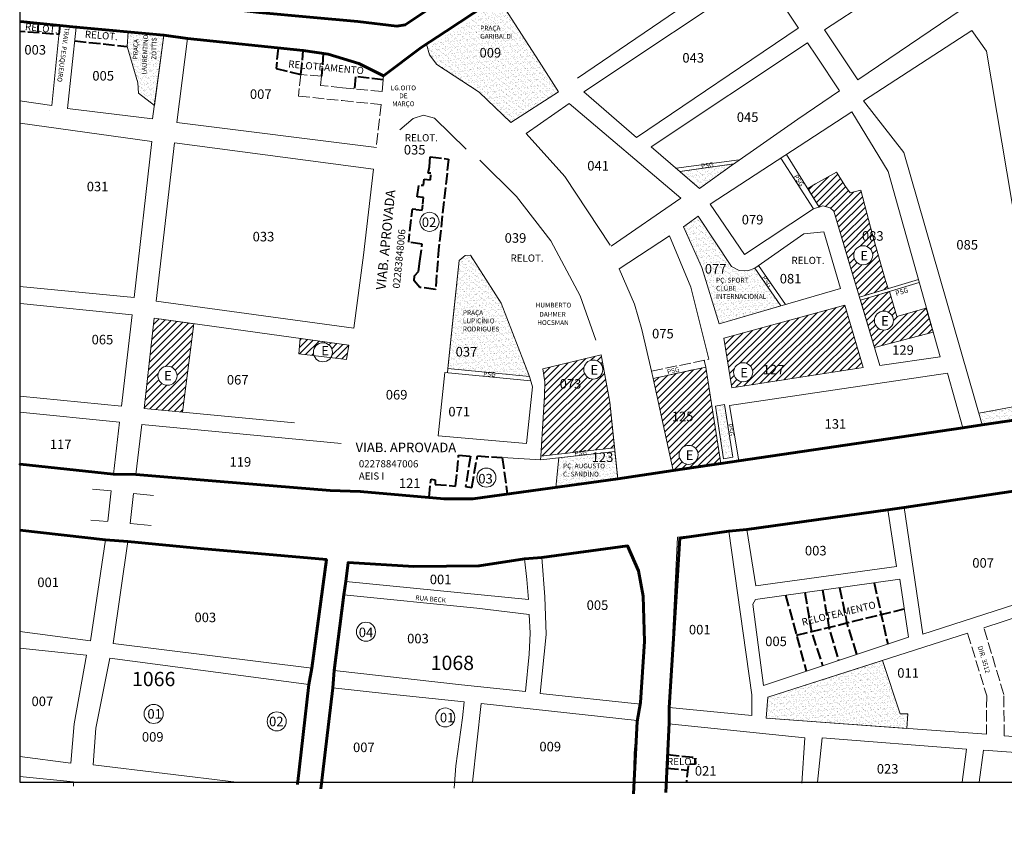
# Model space of a CAD drawing. Extents: x 178269 to 180732, y 1674220 to 1679804.
# Drawn here: x 178272 to 179305, y 1674220 to 1675070 of the extents above; entities that cross this region are included whole.
import ezdxf

# ---------------------------------------------------------------- set-up
doc = ezdxf.new("R2010")
doc.units = 0
doc.header["$MEASUREMENT"] = 0
doc.header["$XCLIPFRAME"] = 2
doc.linetypes.add('ACAD_ISO02W100', pattern=[15, 12, -3])
doc.layers.get('0').update_dxf_attribs({"linetype": 'CONTINUOUS'})
for name, color, linetype, lineweight in [('P-Area_escola', 6, 'CONTINUOUS', 9), ('P-Area_verde', 3, 'CONTINUOUS', 20), ('P-Ident_Area_Comp', 7, 'CONTINUOUS', 40), ('P-Ident_Area_Escola', 6, 'CONTINUOUS', 40), ('P-Ident_Area_Verde', 7, 'CONTINUOUS', 20), ('P-Ident_SUBUEU', 5, 'CONTINUOUS', 40), ('P-Ident_Trac_Viario', 7, 'CONTINUOUS', 20), ('P-Ident_UEU', 5, 'CONTINUOUS', 60), ('P-Lim_area_comp', 40, 'ACAD_ISO02W100', 40), ('P-Lim_Equipamento', 4, 'ACAD_ISO02W100', 40), ('P-Lim_trac_viario', 1, 'CONTINUOUS', 20), ('P-Lim_trac_viario_proj', 1, 'ACAD_ISO02W100', 20), ('P-Lim_UEU', 6, 'CONTINUOUS', 60), ('P-Num_Quarteirao', 5, 'CONTINUOUS', 30)]:
    doc.layers.add(name, color=color, linetype=linetype, lineweight=lineweight)
doc.layers.add('P-GAUSS_KRUEGER', color=3, linetype='CONTINUOUS')
doc.layers.add('P-Imagem_raster', color=250, linetype='CONTINUOUS')
doc.styles.add('SIMPLEX', font='simplex.shx')
picture_1 = doc.add_image_def('image2.tif', size_in_pixel=(9992, 13466))
pattern_1 = [(37.40487113, (-311120.3054, -5000525.927), (-0.1494853602, 4.8173142545), [0, -3.8, 0, -4.25, 0, -4.0625]), (7.40487113, (-311120.3054, -5000525.927), (4.436149767, 7.048009488), [0, -2.05, 0, -3.425, 0, -1.3125]), (327.40487113, (-311123.3804, -5000525.922), (7.7853674132, 0.0012215024), [0, -1.25, 0, -4.5, 0, -5.875]), (317.40487113, (-311123.3804, -5000525.922), (7.5189491895, 2.1817081235), [0, -0.625, 0, -2.95, 0, -3.375])]
pattern_2 = [(37.5, (0, 0), (-0.157483395, 4.8170594225), [0, -3.8, 0, -4.25, 0, -4.0625]), (7.5, (0, 0), (4.424441763, 7.055365163), [0, -2.05, 0, -3.425, 0, -1.3125]), (327.5, (-3.075, 0), (7.785354654, 0.014147634), [0, -1.25, 0, -4.5, 0, -5.875]), (317.5, (-3.075, 0), (7.515316511, 2.194188912), [0, -0.625, 0, -2.95, 0, -3.375])]
pattern_3 = [(37.40487113, (0, 0), (-0.14948536, 4.817314255), [0, -3.8, 0, -4.25, 0, -4.0625]), (7.40487113, (0, 0), (4.436149767, 7.048009488), [0, -2.05, 0, -3.425, 0, -1.3125]), (327.40487113, (-3.075, 0.005), (7.785367413, 0.001221502), [0, -1.25, 0, -4.5, 0, -5.875]), (317.40487113, (-3.075, 0.005), (7.51894919, 2.181708123), [0, -0.625, 0, -2.95, 0, -3.375])]

msp = doc.modelspace()

# ---------------------------------------------------------------- hatches: boundary and pattern name
at = {"layer": 'P-Area_escola'}
h = msp.add_hatch(dxfattribs=at)
h.set_pattern_fill('ANSI31', color=256, scale=40, angle=359.9048711, style=0)
h.paths.add_polyline_path([(179153.977, 1674891.095), (179142.883, 1674888.624), (179137.923, 1674895.142), (179128.578, 1674910.077), (179106.568, 1674897.874), (179098.443, 1674892.982), (179110.539, 1674873.452), (179114.405, 1674874.681), (179122.075, 1674872.878), (179125.747, 1674869.183), (179139.223, 1674824), (179146.661, 1674824, -0.89957481), (179166.549, 1674824), (179172.192, 1674824), (179166.519, 1674844.394)])
h.paths.add_polyline_path([(179172.192, 1674824), (179166.549, 1674824, -0.02641515), (179166.605, 1674822.946, -1), (179146.605, 1674822.946, -0.02641515), (179146.661, 1674824), (179139.223, 1674824), (179152.66, 1674778.949), (179182.888, 1674788.005), (179179.83, 1674796.542)])
h = msp.add_hatch(dxfattribs=at)
h.set_pattern_fill('ANSI31', color=256, scale=40, angle=359.9048711, style=0)
h.paths.add_polyline_path([(179161.046, 1674750.835), (179168.453, 1674726.111), (179229.979, 1674742.099), (179222.746, 1674767.54), (179191.887, 1674758.703), (179184.031, 1674784.812), (179153.628, 1674775.704)])
h.paths.add_polyline_path([(179188.328, 1674754.432, -1), (179168.328, 1674754.432, -1)], flags=16)
h.paths.add_polyline_path([(179172.793, 1674746.598), (179183.983, 1674746.579), (179184.008, 1674761.579), (179172.818, 1674761.598)], flags=8)
h = msp.add_hatch(dxfattribs=at)
h.set_pattern_fill('ANSI31', color=256, scale=40, angle=-0.095129, style=0)
h.set_pattern_definition([(44.90487113, (-311117.823, -5000538.894), (-3.529658946, 3.5413991196), [])])
edge = h.paths.add_edge_path(flags=16)
edge.add_arc((179030.718, 1674700.15), 10, 0, 360)
h.paths.add_polyline_path([(179137.311, 1674770.575), (179010.522, 1674735.989), (179018.74, 1674683.817), (179156.719, 1674705.255)])
h = msp.add_hatch(dxfattribs=at)
h.set_pattern_fill('ANSI31', color=256, scale=40, angle=359.9048711, style=0)
h.paths.add_polyline_path([(178402.535, 1674662.23), (178442.661, 1674658.391), (178454.309, 1674751.185), (178413.029, 1674756.92)])
h.paths.add_polyline_path([(178436.884, 1674696.515, 1), (178416.884, 1674696.515, 1)], flags=16)
h.paths.add_polyline_path([(178420.813, 1674689.137), (178432.003, 1674689.118), (178432.028, 1674704.118), (178420.837, 1674704.137)], flags=8)
h = msp.add_hatch(dxfattribs=at)
h.set_pattern_fill('ANSI31', color=256, scale=40, angle=359.9048711, style=0)
h.paths.add_polyline_path([(178616.964, 1674728.59), (178566.031, 1674735.665), (178564.541, 1674719.584), (178580.509, 1674717.721, -0.08865298), (178579.89, 1674721.184, -1), (178599.89, 1674721.184, -0.14755296), (178598.222, 1674715.654), (178614.771, 1674713.723)])
h = msp.add_hatch(dxfattribs=at)
h.set_pattern_fill('ANSI31', color=256, scale=40, angle=-0.095129, style=0)
h.set_pattern_definition([(44.90487113, (-311119.3264, -5000537.0875), (-3.529658946, 3.5413991196), [])])
h.paths.add_polyline_path([(178881.795, 1674718.434), (178820.646, 1674703.68), (178822.623, 1674689.877), (178822.379, 1674675.397), (178818.486, 1674612.21), (178895.703, 1674620.946), (178890.663, 1674668.965)])
edge = h.paths.add_edge_path(flags=16)
edge.add_arc((178873.445, 1674703.037), 10, 0, 360)
h = msp.add_hatch(dxfattribs=at)
h.set_pattern_fill('ANSI31', color=256, scale=40, angle=-0.095129, style=0)
h.set_pattern_definition([(44.90487113, (-311114.2414, -5000536.1547), (-3.529658946, 3.5413991196), [])])
edge = h.paths.add_edge_path(flags=16)
edge.add_arc((178973.475, 1674613.53), 10, 0, 360)
h.paths.add_polyline_path([(178991.382, 1674705.644), (178936.166, 1674693.748), (178957.415, 1674597.135), (179007.433, 1674604.533)])
at = {"layer": 'P-Area_verde', "lineweight": 9}
h = msp.add_hatch(dxfattribs=at)
h.set_pattern_fill('AR-SAND', color=256, scale=2.5, angle=-0.095129, style=0)
h.set_pattern_definition([(37.40487113, (-311118.1275, -5000535.5237), (-0.1494853602, 4.8173142545), [0, -3.8, 0, -4.25, 0, -4.0625]), (7.40487113, (-311118.1275, -5000535.5237), (4.436149767, 7.048009488), [0, -2.05, 0, -3.425, 0, -1.3125]), (327.40487113, (-311121.2025, -5000535.5186), (7.7853674132, 0.0012215024), [0, -1.25, 0, -4.5, 0, -5.875]), (317.40487113, (-311121.2025, -5000535.5186), (7.5189491895, 2.1817081235), [0, -0.625, 0, -2.95, 0, -3.375])])
h.paths.add_polyline_path([(178784.091, 1675076.357), (178775.243, 1675089.632), (178698.651, 1675039.939), (178705.88, 1675027.247), (178723.966, 1675012.717), (178753.584, 1674993.868), (178786.133, 1674963.014), (178837.105, 1674994.389), (178816.508, 1675026.183)])
h.paths.add_polyline_path([(178757.087, 1675045.722), (178796.016, 1675045.657), (178796.028, 1675053.157), (178757.1, 1675053.222)], flags=24)
h.paths.add_polyline_path([(178756.681, 1675052.21), (178784.062, 1675052.165), (178784.079, 1675062.165), (178756.698, 1675062.21)], flags=24)
h = msp.add_hatch(dxfattribs=at)
h.set_pattern_fill('AR-SAND', color=256, scale=2.5, angle=359.904871, style=0)
h.set_pattern_definition([(37.40487113, (0, 0), (-0.14948536, 4.817314255), [0, -3.8, 0, -4.25, 0, -4.0625]), (7.40487113, (0, 0), (4.436149767, 7.048009488), [0, -2.05, 0, -3.425, 0, -1.3125]), (327.40487113, (-3.075, 0.005), (7.785367413, 0.001221502), [0, -1.25, 0, -4.5, 0, -5.875]), (317.40487113, (-3.075, 0.005), (7.51894919, 2.181708123), [0, -0.625, 0, -2.95, 0, -3.375])])
h.paths.add_polyline_path([(178395.75, 1675003.82), (178396.354, 1674992.952), (178413.055, 1674980.222), (178423.083, 1675053.745), (178385.52, 1675057.253), (178384.676, 1675042.159)])
h = msp.add_hatch(dxfattribs=at)
h.set_pattern_fill('AR-SAND', color=256, scale=2.5, angle=-0.095129, style=0)
h.set_pattern_definition([(37.40487113, (-311115.1407, -5000534.58), (-0.1494853602, 4.8173142545), [0, -3.8, 0, -4.25, 0, -4.0625]), (7.40487113, (-311115.141, -5000534.58), (4.436149767, 7.048009488), [0, -2.05, 0, -3.425, 0, -1.3125]), (327.40487113, (-311118.2157, -5000534.5748), (7.7853674132, 0.0012215024), [0, -1.25, 0, -4.5, 0, -5.875]), (317.40487113, (-311118.216, -5000534.575), (7.5189491895, 2.1817081235), [0, -0.625, 0, -2.95, 0, -3.375])])
h.paths.add_polyline_path([(179020.87, 1674918.777), (178964.36, 1674910.692), (178984.872, 1674892.932)])
h = msp.add_hatch(dxfattribs=at)
h.set_pattern_fill('AR-SAND', color=256, scale=2.5, style=0)
h.set_pattern_definition(pattern_2)
h.paths.add_polyline_path([(178983.543, 1674864.007), (178968.186, 1674852.802), (178981.147, 1674824), (179009.884, 1674824)])
h.paths.add_polyline_path([(179005.636, 1674750.862), (179070.067, 1674769.754), (179042.757, 1674809.313), (179035.595, 1674806.781), (179026.604, 1674807.058), (179018.39, 1674811.081), (179009.884, 1674824), (178981.147, 1674824), (178987.406, 1674810.092)])
h.paths.add_polyline_path([(179000.959, 1674775.978), (179060.364, 1674775.879), (179060.377, 1674783.379), (179000.972, 1674783.478)], flags=24)
h.paths.add_polyline_path([(179000.974, 1674784.549), (179025.855, 1674784.508), (179025.867, 1674792.008), (179000.986, 1674792.049)], flags=24)
h.paths.add_polyline_path([(179000.568, 1674791.038), (179044.139, 1674790.966), (179044.156, 1674800.966), (179000.584, 1674801.038)], flags=24)
h.paths.add_polyline_path([(179048.215, 1674799.916), (179056.801, 1674786.613), (179063.103, 1674790.68), (179054.517, 1674803.983)], flags=24)
h = msp.add_hatch(dxfattribs=at)
h.set_pattern_fill('AR-SAND', color=256, scale=2.5, angle=-0.095129, style=0)
h.set_pattern_definition(pattern_1)
h.paths.add_polyline_path([(178776.695, 1674772.724), (178744.613, 1674822.928), (178738.937, 1674822.599), (178732.645, 1674817.478), (178726.879, 1674761.647), (178720.956, 1674704.297), (178806.705, 1674695.592)])
h.paths.add_polyline_path([(178735.394, 1674741.807), (178778.132, 1674741.736), (178778.144, 1674749.236), (178735.406, 1674749.307)], flags=24)
h.paths.add_polyline_path([(178735.17, 1674750.141), (178772.193, 1674750.079), (178772.208, 1674759.008), (178735.184, 1674759.069)], flags=24)
h.paths.add_polyline_path([(178735.002, 1674756.867), (178762.383, 1674756.822), (178762.4, 1674766.822), (178735.019, 1674766.867)], flags=24)
h = msp.add_hatch(dxfattribs=at)
h.set_pattern_fill('AR-SAND', color=256, scale=2.5, angle=-0.095129, style=0)
h.set_pattern_definition(pattern_3)
h.paths.add_polyline_path([(179011.026, 1674666.329), (179001.645, 1674664.643), (179010.116, 1674609.497), (179019.712, 1674611.109)])
h = msp.add_hatch(dxfattribs=at)
h.set_pattern_fill('AR-SAND', color=256, scale=2.5, angle=-0.095129, style=0)
h.set_pattern_definition(pattern_3)
h.paths.add_polyline_path([(179347.752, 1674670.135), (179277.877, 1674657.227), (179281.21, 1674645.088), (179350.242, 1674655.319)])
h = msp.add_hatch(dxfattribs=at)
h.set_pattern_fill('AR-SAND', color=256, scale=2.5, angle=-0.095129, style=0)
h.set_pattern_definition(pattern_1)
h.paths.add_polyline_path([(178896.106, 1674617.104), (178837.413, 1674610.464), (178834.125, 1674579.41), (178899.135, 1674588.247)])
h.paths.add_polyline_path([(178840.087, 1674596.103), (178893.896, 1674596.014), (178893.913, 1674606.014), (178840.103, 1674606.103)], flags=24)
h.paths.add_polyline_path([(178840.493, 1674589.614), (178886.088, 1674589.539), (178886.1, 1674597.039), (178840.505, 1674597.114)], flags=24)
h = msp.add_hatch(dxfattribs=at)
h.set_pattern_fill('AR-SAND', color=256, scale=2.5, style=0)
h.set_pattern_definition(pattern_2)
h.paths.add_polyline_path([(179056.429, 1674359.191), (179054.903, 1674337.214), (179202.326, 1674326.506), (179203.379, 1674341.653), (179195.344, 1674341.986), (179176.814, 1674397.922)])

# ---------------------------------------------------------------- linework, layer by layer
at = {"layer": 'P-Area_escola'}
for points in [[(179152.626, 1674778.939), (179182.888, 1674788.005), (179179.83, 1674796.542), (179166.519, 1674844.394), (179153.977, 1674891.095), (179142.883, 1674888.624), (179137.923, 1674895.142), (179128.578, 1674910.077), (179106.568, 1674897.874), (179098.443, 1674892.982), (179110.539, 1674873.452), (179114.405, 1674874.681), (179122.075, 1674872.878), (179125.747, 1674869.183), (179143.899, 1674808.072), (179143.899, 1674808.072), (179152.626, 1674778.939)], [(179184.031, 1674784.812), (179153.598, 1674775.695), (179168.453, 1674726.111), (179229.979, 1674742.099), (179222.746, 1674767.54), (179191.887, 1674758.703), (179184.031, 1674784.812)]]:
    msp.add_lwpolyline(points, dxfattribs=at)
at = {"layer": 'P-Area_escola', "flags": 128}
for points in [[(179137.311, 1674770.575), (179137.311, 1674770.575), (179010.522, 1674735.989), (179018.74, 1674683.817), (179156.719, 1674705.255), (179156.719, 1674705.255)], [(178454.309, 1674751.185), (178454.309, 1674751.185), (178413.029, 1674756.92), (178413.029, 1674756.92), (178413.029, 1674756.92), (178413.029, 1674756.92), (178413.029, 1674756.92), (178402.535, 1674662.23), (178442.661, 1674658.391), (178454.309, 1674751.185)], [(178616.964, 1674728.59), (178616.964, 1674728.59), (178566.031, 1674735.665), (178566.031, 1674735.665), (178564.541, 1674719.584), (178614.771, 1674713.723)], [(178881.795, 1674718.434), (178820.646, 1674703.68), (178822.623, 1674689.877), (178822.379, 1674675.397), (178818.486, 1674612.21), (178818.486, 1674612.21), (178895.703, 1674620.946), (178895.703, 1674620.946), (178890.663, 1674668.965)], [(178991.382, 1674705.644), (178936.166, 1674693.748), (178936.166, 1674693.748), (178936.166, 1674693.748), (178957.415, 1674597.135), (179007.433, 1674604.533)]]:
    msp.add_lwpolyline(points, close=True, dxfattribs=at)
at = {"layer": 'P-Area_escola'}
for centre in [(179156.605, 1674822.946), (179178.328, 1674754.432), (178589.89, 1674721.184), (178873.445, 1674703.037), (179030.718, 1674700.15), (178426.884, 1674696.515), (178973.475, 1674613.53)]:
    msp.add_circle(centre, 10, dxfattribs=at)
at = {"layer": 'P-Area_verde', "flags": 128}
msp.add_lwpolyline([(178709.534, 1675023.157), (178753.628, 1674993.969), (178753.628, 1674993.969), (178787.058, 1674962.281), (178837.149, 1674994.491), (178816.552, 1675026.285), (178784.135, 1675076.459), (178773.036, 1675093.992), (178698.603, 1675044.561), (178701.625, 1675033.177), (178709.534, 1675023.157)], dxfattribs=at)
for points in [[(178423.083, 1675053.745), (178423.083, 1675053.745), (178385.52, 1675057.253), (178385.52, 1675057.253), (178384.676, 1675042.159), (178395.75, 1675003.82), (178396.354, 1674992.952), (178396.354, 1674992.952), (178413.055, 1674980.222)], [(179020.87, 1674918.777), (178964.36, 1674910.692), (178984.872, 1674892.932)], [(178776.695, 1674772.724), (178776.695, 1674772.724), (178744.613, 1674822.928), (178738.937, 1674822.599), (178732.645, 1674817.478), (178726.879, 1674761.647), (178720.956, 1674704.297), (178806.705, 1674695.592), (178806.705, 1674695.592), (178806.705, 1674695.592)], [(179011.026, 1674666.329), (179001.645, 1674664.643), (179010.116, 1674609.497), (179019.712, 1674611.109)], [(179281.21, 1674645.088), (179277.877, 1674657.227), (179347.752, 1674670.135), (179350.242, 1674655.319), (179281.21, 1674645.088)], [(178896.106, 1674617.104), (178837.413, 1674610.464), (178834.125, 1674579.41), (178899.135, 1674588.247)]]:
    msp.add_lwpolyline(points, close=True, dxfattribs=at)
at = {"layer": 'P-Area_verde'}
for points in [[(178987.406, 1674810.092), (179005.636, 1674750.862), (179005.636, 1674750.862), (179005.636, 1674750.862), (179070.067, 1674769.754), (179070.067, 1674769.754), (179042.757, 1674809.313), (179035.595, 1674806.781), (179026.604, 1674807.058), (179018.39, 1674811.081), (178983.543, 1674864.007), (178983.543, 1674864.007), (178983.543, 1674864.007), (178968.186, 1674852.802), (178987.406, 1674810.092)], [(179056.429, 1674359.191), (179054.903, 1674337.214), (179054.903, 1674337.214), (179202.326, 1674326.506), (179202.326, 1674326.506), (179203.379, 1674341.653), (179195.344, 1674341.986), (179176.814, 1674397.922), (179176.814, 1674397.922), (179176.814, 1674397.922), (179176.814, 1674397.922), (179056.429, 1674359.191)]]:
    msp.add_lwpolyline(points, dxfattribs=at)
at = {"layer": 'P-GAUSS_KRUEGER'}
msp.add_lwpolyline([(180692, 1677040), (178272, 1677040), (178272, 1674270), (180692, 1674270)], close=True, dxfattribs=at)
at = {"layer": 'P-Ident_Area_Comp', "flags": 128}
msp.add_lwpolyline([(178291.032, 1675066.055), (178290.345, 1675056.348)], dxfattribs=at)
at = {"layer": 'P-Ident_SUBUEU', "lineweight": 9}
for centre in [(178701.66, 1674858.018), (178761.326, 1674589.617), (178635.021, 1674427.934), (178412.352, 1674341.727), (178718.23, 1674338.008), (178541.434, 1674333.937)]:
    msp.add_circle(centre, 10, dxfattribs=at)
at = {"layer": 'P-Lim_area_comp'}
for points in [[(178567.49, 1675012.782), (178567.49, 1675012.782), (178567.49, 1675012.782)], [(178701.53, 1674915.637), (178702.308, 1674926.226), (178721.694, 1674923.934), (178711.522, 1674832.17), (178707.913, 1674787.137), (178691.551, 1674789.244), (178685.662, 1674796.263), (178685.781, 1674801.493), (178690.238, 1674805.826), (178691.706, 1674816.833), (178693.966, 1674834.75), (178679.494, 1674836.627)], [(178701.263, 1674569.066), (178703.254, 1674587.982), (178707.453, 1674587.166), (178707.445, 1674582.486), (178729.092, 1674580.83), (178732.206, 1674613.304), (178744.644, 1674612.154), (178739.582, 1674580.492), (178746.04, 1674579.191), (178751.905, 1674612.462), (178778.062, 1674610.638), (178783.143, 1674572.375), (178783.143, 1674572.375)]]:
    msp.add_lwpolyline(points, dxfattribs=at)
at = {"layer": 'P-Lim_area_comp', "flags": 128}
for points in [[(178703.236, 1674908.93), (178700.343, 1674908.935), (178701.53, 1674915.637)], [(178696.091, 1674902.78), (178702.646, 1674901.999), (178703.236, 1674908.93), (178703.236, 1674908.93)], [(178688.875, 1674884.292), (178690.48, 1674896.725), (178695.502, 1674896.427), (178696.091, 1674902.78), (178696.091, 1674902.78)], [(178695.471, 1674883.431), (178688.875, 1674884.292)], [(178694.689, 1674876.693), (178695.471, 1674883.431), (178695.471, 1674883.431)], [(178687.405, 1674871.084), (178694.1, 1674870.34), (178694.689, 1674876.693), (178694.689, 1674876.693), (178694.689, 1674876.693)], [(178687.405, 1674871.084), (178683.496, 1674871.32), (178679.494, 1674836.627)]]:
    msp.add_lwpolyline(points, dxfattribs=at)
at = {"layer": 'P-Lim_Equipamento', "flags": 128}
for points in [[(178313.787, 1675063.977), (178312.86, 1675054.578), (178272.319, 1675057.764)], [(179113.965, 1674471.744), (179120.697, 1674432.335), (179130.678, 1674397.76)], [(179131.671, 1674474.251), (179139.569, 1674436.735), (179149.587, 1674404.04)], [(179168.129, 1674479.413), (179182.253, 1674414.89)], [(179075.21, 1674466.256), (179096.843, 1674386.521)], [(179095.318, 1674469.103), (179102.329, 1674427.674), (179114.046, 1674392.235)], [(179086.597, 1674424.286), (179199.727, 1674451.971)], [(178951.448, 1674299.153), (178980.36, 1674296.038), (178980.646, 1674288.953), (178973.012, 1674288.433), (178971.25, 1674270.757)], [(178950.771, 1674284.906), (178971.918, 1674282.633)]]:
    msp.add_lwpolyline(points, dxfattribs=at)
at = {"layer": 'P-Lim_Equipamento'}
for points in [[(178329.556, 1675047.792), (178384.676, 1675042.159)], [(178542.992, 1675040.397), (178540.683, 1675018.975), (178566.845, 1675012.693), (178569.323, 1675037.644), (178569.323, 1675037.644)], [(178590.233, 1675034.707), (178588.337, 1675010.699)], [(178653.196, 1675007.096), (178624.143, 1675010.336), (178622.928, 1674997.591), (178622.928, 1674997.591)]]:
    msp.add_lwpolyline(points, dxfattribs=at)
at = {"layer": 'P-Lim_trac_viario'}
for p, q in [((179144.827, 1674973.314), (178996.243, 1674876.69)), ((179182.66, 1674910.754), (179144.827, 1674973.314)), ((179079.891, 1674935.922), (179079.891, 1674935.922)), ((179076.283, 1674928.759), (179110.539, 1674873.452)), ((178960.342, 1674914.17), (179026.641, 1674922.923)), ((178964.671, 1674910.736), (179020.87, 1674918.777)), ((179237.164, 1674716.49), (179182.66, 1674910.754)), ((178965.4, 1674882.8), (178892.181, 1674832.335)), ((178996.243, 1674876.69), (179032.224, 1674823.71)), ((179104.479, 1674871.525), (179114.405, 1674874.681)), ((179114.405, 1674874.681), (179122.075, 1674872.878)), ((179122.075, 1674872.878), (179122.075, 1674872.878)), ((179122.075, 1674872.878), (179125.747, 1674869.183)), ((179032.224, 1674823.71), (179104.479, 1674871.525)), ((179125.747, 1674869.183), (179174.049, 1674707.241)), ((178953.451, 1674843.408), (178900.582, 1674808.683)), ((178947.924, 1674847.044), (178947.924, 1674847.044)), ((178975.648, 1674789.529), (178953.451, 1674843.408)), ((178720.956, 1674704.297), (178732.645, 1674817.478)), ((179046.916, 1674812.077), (179075.171, 1674771.25)), ((178900.582, 1674808.683), (178916.645, 1674771.678)), ((179042.757, 1674809.313), (179070.067, 1674769.754)), ((179214.447, 1674797.459), (179152.626, 1674778.939)), ((179215.419, 1674794.215), (179153.598, 1674775.695)), ((178994.708, 1674713.853), (178975.648, 1674789.529)), ((178916.645, 1674771.678), (178924.395, 1674745.218)), ((178924.395, 1674745.218), (178934.606, 1674701.36)), ((178991.382, 1674705.644), (178989.884, 1674712.851)), ((179174.049, 1674707.241), (179237.164, 1674716.49)), ((178720.956, 1674704.297), (178720.507, 1674699.554)), ((178720.956, 1674704.297), (178806.705, 1674695.592)), ((178720.956, 1674704.297), (178720.956, 1674704.297)), ((178934.606, 1674701.36), (178936.368, 1674693.791)), ((179007.433, 1674604.533), (178991.382, 1674705.644)), ((179174.049, 1674707.241), (179174.049, 1674707.241)), ((178936.166, 1674693.748), (178936.166, 1674693.748)), ((178936.166, 1674693.748), (178957.415, 1674597.135)), ((178272, 1674658.32), (178272, 1674658.32)), ((178272, 1674658.32), (178376.521, 1674647.759)), ((178370.078, 1674593.179), (178376.521, 1674647.759)), ((178376.521, 1674647.759), (178376.521, 1674647.759)), ((178376.521, 1674647.759), (178376.521, 1674647.759)), ((178895.703, 1674620.946), (178818.486, 1674612.21)), ((178896.106, 1674617.104), (178818.486, 1674608.322)), ((178818.486, 1674608.322), (178778.062, 1674610.638)), ((178818.486, 1674612.21), (178818.247, 1674608.336)), ((178957.415, 1674597.135), (179007.433, 1674604.533)), ((179007.433, 1674604.533), (179026.253, 1674607.316)), ((178370.078, 1674593.179), (178272.202, 1674603.707)), ((178957.415, 1674597.135), (178957.415, 1674597.135)), ((178957.415, 1674597.135), (178957.415, 1674597.135)), ((178370.078, 1674593.179), (178370.078, 1674593.179)), ((178370.078, 1674593.179), (178370.078, 1674593.179)), ((178482.01, 1674585.63), (178393.658, 1674592.821)), ((178597.433, 1674576.249), (178482.01, 1674585.63)), ((178348.359, 1674577.706), (178367.83, 1674575.636)), ((178364.214, 1674544.004), (178367.83, 1674575.636)), ((178391.336, 1674573.155), (178387.599, 1674541.499)), ((178391.336, 1674573.155), (178412.015, 1674570.928)), ((179191.596, 1674496.372), (179182.487, 1674555.939)), ((178346.271, 1674545.059), (178363.924, 1674543.475)), ((178387.599, 1674541.499), (178409.799, 1674539.44)), ((179034.491, 1674535.273), (179034.491, 1674535.273)), ((179034.491, 1674535.273), (179034.491, 1674535.273)), ((179034.491, 1674535.273), (179044.013, 1674476.287)), ((179044.013, 1674476.287), (179191.596, 1674496.372)), ((178613.932, 1674480.818), (178635.284, 1674478.596)), ((179044.013, 1674476.287), (179044.013, 1674476.287)), ((179044.013, 1674476.287), (179044.013, 1674476.287)), ((179043.707, 1674461.795), (179040.873, 1674456.939)), ((178949.56, 1674259.431), (178952.8, 1674331.3)), ((178565.247, 1674283.752), (178563.184, 1674267.723)), ((178857.667, 1674270.086), (178915.568, 1674269.99))]:
    msp.add_line(p, q, dxfattribs=at)
for points in [[(179039.4, 1675133.4), (178856.9, 1675008.6)], [(179116, 1675059.5), (179163.1, 1675090.4), (179163.1, 1675090.4), (179164.8, 1675088), (179179, 1675098), (179177.4, 1675100.4), (179224.3, 1675131.5), (179224.3, 1675131.5), (179224.3, 1675131.5)], [(178918.7, 1674946.5), (178863.6, 1674994.3), (179050.507, 1675119.204)], [(179088.844, 1675061.332), (179064.494, 1675098.015), (179050.507, 1675119.204)], [(179116, 1675059.5), (179116, 1675059.5), (179150.888, 1675006.96), (179150.888, 1675006.96), (179150.888, 1675006.96), (179150.888, 1675006.96), (179259.4, 1675080.5), (179259.4, 1675080.5), (179259.4, 1675080.5), (179259.4, 1675080.5)], [(178271.818, 1674984.854), (178305.517, 1674980.117), (178305.517, 1674980.117), (178305.517, 1674980.117), (178313.787, 1675063.977), (178313.787, 1675063.977), (178313.787, 1675063.977), (178272.632, 1675068.06)], [(178918.7, 1674946.5), (179088.5, 1675061.1)], [(178646.1, 1674936.1), (178646.1, 1674936.1), (178436.554, 1674962.159), (178447.958, 1675050.333), (178447.958, 1675050.333), (178569.323, 1675037.644), (178595.436, 1675033.976), (178627.668, 1675024.195), (178653.584, 1675011.259), (178652.055, 1674994.839)], [(179098.007, 1675045.934), (178934.3, 1674936.8)], [(179131.643, 1674995.348), (179107.664, 1675031.788), (179098.007, 1675045.934)], [(179131.643, 1674995.348), (179088.194, 1674965.84), (179019.43, 1674917.944)], [(178802.901, 1674950.82), (178848, 1674982.2), (178965.4, 1674882.8)], [(178670.429, 1674954.389), (178684.446, 1674966.495), (178695.243, 1674970.088), (178706.987, 1674966.873), (178739.991, 1674934.32)], [(178272.243, 1674961.402), (178272.243, 1674961.402), (178272.243, 1674961.402), (178272.243, 1674961.402), (178272.243, 1674961.402), (178410.276, 1674942.352), (178410.276, 1674942.352), (178410.276, 1674942.352), (178410.276, 1674942.352), (178410.276, 1674942.352), (178410.276, 1674942.352), (178410.276, 1674942.352), (178391.868, 1674778.627), (178391.868, 1674778.627), (178391.868, 1674778.627), (178272.012, 1674790.181), (178272.012, 1674790.181), (178272.012, 1674790.181), (178272.012, 1674790.181), (178272.012, 1674790.181)], [(178802.901, 1674950.82), (178843.669, 1674905.528), (178891.35, 1674833.589)], [(178434.274, 1674940.788), (178434.274, 1674940.788)], [(178934.3, 1674936.8), (178984.872, 1674892.932), (179020.87, 1674918.777)], [(179070.137, 1674924.743), (179104.479, 1674871.525), (179104.479, 1674871.525)], [(178754.341, 1674922.562), (178792.971, 1674884.516), (178828.955, 1674838.016), (178859.675, 1674780.456), (178876.251, 1674733.76)], [(178732.645, 1674817.478), (178738.937, 1674822.599), (178744.613, 1674822.928), (178776.695, 1674772.724), (178806.705, 1674695.592), (178809.747, 1674685.032)], [(178272.61, 1674772.254), (178272.61, 1674772.254), (178272.61, 1674772.254), (178389.83, 1674760.5), (178389.83, 1674760.5), (178389.83, 1674760.5), (178378.511, 1674664.615), (178378.511, 1674664.615), (178378.511, 1674664.615), (178272, 1674675.152), (178272, 1674675.152), (178272, 1674675.152)], [(179018.74, 1674683.817), (179018.74, 1674683.817), (179010.522, 1674735.989), (179010.522, 1674735.989), (179010.522, 1674735.989), (179137.311, 1674770.575), (179137.311, 1674770.575), (179156.719, 1674705.255), (179018.74, 1674683.817)], [(178616.964, 1674728.59), (178616.964, 1674728.59), (178616.964, 1674728.59), (178616.964, 1674728.59), (178616.964, 1674728.59), (178413.029, 1674756.92), (178413.029, 1674756.92), (178413.029, 1674756.92), (178413.029, 1674756.92), (178413.029, 1674756.92), (178402.535, 1674662.23), (178560.201, 1674647.142)], [(178881.795, 1674718.434), (178890.663, 1674668.965), (178899.135, 1674588.247), (178747.259, 1674567.465), (178716.996, 1674567.354), (178629.057, 1674575.137), (178629.057, 1674575.137)], [(178803.471, 1674625.335), (178710.887, 1674633.597), (178710.887, 1674633.597), (178717.846, 1674699.806)], [(178717.846, 1674699.806), (178807.948, 1674691.277)], [(179016.475, 1674665.363), (179245.143, 1674699.129), (179245.143, 1674699.129), (179261.136, 1674642.055)], [(178803.471, 1674625.335), (178809.747, 1674685.032)], [(179016.475, 1674665.363), (179026.253, 1674607.316)], [(178393.658, 1674592.821), (178399.88, 1674645.529), (178609.19, 1674625.389)], [(179026.253, 1674607.316), (179261.136, 1674642.055), (179261.136, 1674642.055)], [(179035.163, 1674535.273), (179182.487, 1674555.939), (179182.487, 1674555.939)], [(178272, 1674534.518), (178361.973, 1674524.397), (178346.192, 1674418.564), (178346.192, 1674418.564), (178346.192, 1674418.564), (178272, 1674428.297), (178272, 1674428.297), (178272, 1674428.297), (178272, 1674428.297), (178272, 1674428.297)], [(178952.948, 1674348.289), (178952.948, 1674348.289), (178961.7, 1674527.2), (179015.485, 1674533.631)], [(178952.948, 1674348.289), (179039.7, 1674340), (179039.7, 1674361.8), (179015.485, 1674533.631)], [(178817.842, 1674363.014), (178817.842, 1674363.014), (178824.069, 1674425.221), (178822.725, 1674464.403), (178822.725, 1674464.403), (178819.582, 1674505.74), (178909.468, 1674518.167), (178921.003, 1674491.96), (178925.939, 1674465.221), (178926.768, 1674416.31), (178922.926, 1674352.027), (178817.842, 1674363.014)], [(178613.932, 1674480.818), (178616.355, 1674500.44), (178685.106, 1674496.369), (178685.106, 1674496.369), (178753.611, 1674497.258), (178801.209, 1674504.367)], [(178801.209, 1674504.367), (178803.878, 1674482.595), (178803.878, 1674482.595), (178805.657, 1674461.711), (178805.657, 1674461.711), (178613.932, 1674480.818)], [(179043.707, 1674461.795), (179195.167, 1674483.242), (179195.167, 1674483.242), (179204.076, 1674422.139), (179052.138, 1674371.672), (179040.873, 1674456.939)], [(179283.015, 1674432.113), (179384.463, 1674465.313), (179384.463, 1674465.313), (179419.802, 1674310.608), (179304.347, 1674318.753)], [(179265.993, 1674426.612), (179056.429, 1674359.191), (179054.903, 1674337.214), (179285.85, 1674320.44)], [(178272, 1674296.915), (178325.3, 1674289.98), (178325.3, 1674289.98), (178328.976, 1674331.181), (178341.955, 1674403.534), (178341.955, 1674403.534), (178272, 1674410.564)], [(178565.247, 1674283.752), (178575.04, 1674372.513), (178575.04, 1674372.513), (178575.04, 1674372.513), (178575.04, 1674372.513), (178575.04, 1674372.513), (178575.04, 1674372.513), (178366.291, 1674400.391), (178366.291, 1674400.391), (178366.291, 1674400.391), (178351.51, 1674326.606), (178348.988, 1674288.349), (178499.195, 1674270)], [(178587.544, 1674263.29), (178600.445, 1674369.041), (178660.934, 1674362.52), (178737.9, 1674354.378), (178736.12, 1674337.493), (178729.448, 1674287.284), (178727.698, 1674263.902)], [(178746.7, 1674270), (178755.899, 1674352.531), (178919.6, 1674334.9)], [(178919.6, 1674334.9), (178916.243, 1674300.395), (178915.568, 1674269.99)], [(179092.109, 1674269.036), (179095.321, 1674316.49), (178952.8, 1674331.3)], [(179108.711, 1674270), (179113.379, 1674316.643), (179264.805, 1674304.789), (179264.805, 1674304.789), (179264.805, 1674304.789), (179260.48, 1674270)], [(179278.296, 1674270), (179282.843, 1674303.854), (179423.335, 1674293.591), (179429.443, 1674270)], [(178328.159, 1674265.913), (178328.159, 1674270.4), (178272, 1674276.111)]]:
    msp.add_lwpolyline(points, dxfattribs=at)
at = {"layer": 'P-Lim_trac_viario', "flags": 128}
msp.add_lwpolyline([(178756.348, 1675118.186), (178700.237, 1675080.802), (178676.087, 1675064.713), (178664.759, 1675064.102), (178626.513, 1675068.142), (178576.139, 1675072.803), (178522.656, 1675077.775), (178471.35, 1675083.68), (178442.229, 1675086.831), (178406.4, 1675112.4)], dxfattribs=at)
at = {"layer": 'P-Lim_trac_viario'}
for points in [[(178331.12, 1675062.334), (178321.949, 1674977.035), (178321.949, 1674977.035), (178321.949, 1674977.035), (178411.131, 1674966.115), (178423.083, 1675053.745), (178423.083, 1675053.745)], [(179281.21, 1674645.088), (179350.242, 1674655.319), (179350.242, 1674655.319), (179286.063, 1675037.226), (179286.063, 1675037.226), (179286.063, 1675037.226), (179270.402, 1675058.823), (179156.808, 1674984.937), (179156.808, 1674984.937), (179199.227, 1674930.934), (179199.227, 1674930.934), (179199.227, 1674930.934), (179199.227, 1674930.934), (179199.227, 1674930.934), (179199.227, 1674930.934), (179281.21, 1674645.088)], [(178643, 1674913.3), (178632.4, 1674823.2), (178622.4, 1674746.3), (178622.4, 1674746.3), (178415.03, 1674774.792), (178415.03, 1674774.792), (178415.03, 1674774.792), (178415.03, 1674774.792), (178415.03, 1674774.792), (178434.274, 1674940.788)], [(178968.186, 1674852.802), (178987.406, 1674810.092), (179005.636, 1674750.862), (179005.636, 1674750.862), (179005.636, 1674750.862), (179132.945, 1674788.19), (179115.139, 1674847.501), (179094.389, 1674845.306), (179094.389, 1674845.306), (179042.757, 1674809.313), (179042.757, 1674809.313), (179035.595, 1674806.781), (179026.604, 1674807.058), (179018.39, 1674811.081), (178983.543, 1674864.007)], [(179380.783, 1674477.555), (179218.974, 1674425.557), (179199.731, 1674558.477), (179363.151, 1674582.899), (179363.151, 1674582.899)], [(178578.337, 1674389.668), (178593.552, 1674503.578), (178593.552, 1674503.578), (178385.352, 1674522.466), (178385.352, 1674522.466), (178369.941, 1674415.727), (178369.941, 1674415.727), (178369.941, 1674415.727), (178369.941, 1674415.727), (178369.941, 1674415.727), (178369.941, 1674415.727), (178369.941, 1674415.727), (178369.941, 1674415.727), (178369.941, 1674415.727), (178578.337, 1674389.668), (178578.337, 1674389.668), (178578.337, 1674389.668)], [(178751.387, 1674452.825), (178806.102, 1674446.16), (178807.437, 1674426.609), (178806.102, 1674404.393), (178806.102, 1674404.393), (178802.502, 1674365.208), (178802.502, 1674365.208), (178735.332, 1674372.317), (178601.83, 1674387.37), (178611.847, 1674466.821)]]:
    msp.add_lwpolyline(points, close=True, dxfattribs=at)
at = {"layer": 'P-Lim_trac_viario', "flags": 128}
msp.add_lwpolyline([(178303.413, 1674975.143), (178303.413, 1674975.143), (178303.413, 1674975.143)], close=True, dxfattribs=at)
at = {"layer": 'P-Lim_trac_viario_proj'}
for points in [[(178610.442, 1674998.771), (178587.444, 1675001.181), (178588.337, 1675010.699), (178566.845, 1675012.693), (178564.217, 1674989.899), (178610.011, 1674985.191)], [(178652.055, 1674994.839), (178652.055, 1674994.839), (178610.442, 1674998.771), (178610.442, 1674998.771)], [(178610.011, 1674985.191), (178610.011, 1674985.191), (178651.13, 1674981.017), (178645.776, 1674936.14)], [(179304.347, 1674318.753), (179304.172, 1674361.946), (179304.172, 1674361.946), (179283.015, 1674432.113), (179283.015, 1674432.113)], [(179265.993, 1674426.612), (179286.19, 1674360.626), (179286.19, 1674360.626), (179285.85, 1674320.44), (179285.85, 1674320.44)]]:
    msp.add_lwpolyline(points, dxfattribs=at)
at = {"layer": 'P-Lim_trac_viario_proj', "flags": 128}
for points in [[(178934.606, 1674701.36), (178934.606, 1674701.36), (178994.708, 1674713.853)], [(178936.166, 1674693.748), (178936.166, 1674693.748), (178991.382, 1674705.644)]]:
    msp.add_lwpolyline(points, dxfattribs=at)
at = {"layer": 'P-Lim_UEU', "flags": 128}
for points in [[(178272, 1675107.737), (178311.89, 1675106.104), (178393.316, 1675100.159), (178442.229, 1675086.831), (178471.35, 1675083.68), (178522.656, 1675077.775), (178576.139, 1675072.803), (178626.513, 1675068.142), (178667.247, 1675063.48), (178676.087, 1675064.713), (178700.237, 1675080.802), (178756.348, 1675118.186), (178778.373, 1675130.687), (178963.8, 1675251.4), (178979.856, 1675267.098), (179097.194, 1675345.274)], [(178775.399, 1675095.561), (178719.227, 1675058.257), (178693.093, 1675040.902), (178653.584, 1675011.259), (178627.668, 1675024.195), (178595.436, 1675033.976), (178569.323, 1675037.644), (178447.958, 1675050.333), (178447.958, 1675050.333), (178447.958, 1675050.333), (178447.958, 1675050.333), (178447.958, 1675050.333), (178423.083, 1675053.745), (178423.083, 1675053.745), (178331.12, 1675062.334), (178331.12, 1675062.334), (178313.787, 1675063.977), (178272.632, 1675068.06)], [(178272.202, 1674603.707), (178370.078, 1674593.179), (178272.202, 1674603.707), (178370.078, 1674593.179), (178393.658, 1674592.821), (178482.01, 1674585.63), (178597.433, 1674576.249), (178629.057, 1674575.137), (178716.996, 1674567.354), (178747.259, 1674567.465), (178899.135, 1674588.247), (178957.415, 1674597.135), (179007.433, 1674604.533), (179007.433, 1674604.533), (179026.253, 1674607.316), (179261.136, 1674642.055), (179281.21, 1674645.088), (179281.21, 1674645.088), (179281.21, 1674645.088), (179281.21, 1674645.088), (179350.242, 1674655.319)], [(178949.56, 1674259.431), (178953.032, 1674332.47), (178952.948, 1674348.289), (178964.38, 1674526.244), (179015.485, 1674533.631), (179034.491, 1674535.273), (179182.487, 1674555.939), (179199.731, 1674558.477), (179363.151, 1674582.899), (179400.286, 1674588.437), (179450.562, 1674600.086), (179476.138, 1674608.622), (179498.811, 1674618.509), (179549.182, 1674649.498), (179583.821, 1674597.422), (179595.867, 1674581.501), (179645.405, 1674507.217), (179654.062, 1674494.358), (179704.512, 1674420.507), (179720.819, 1674395.049), (179736.331, 1674371.813), (179795.827, 1674282.693), (179836.386, 1674219.599)], [(178272, 1674534.518), (178361.973, 1674524.397), (178385.352, 1674522.466), (178461.612, 1674515.347), (178593.552, 1674503.578), (178593.552, 1674503.578), (178578.337, 1674389.668), (178575.04, 1674372.513), (178563.184, 1674267.723)], [(178587.544, 1674263.29), (178600.445, 1674369.041), (178601.83, 1674387.37), (178611.847, 1674466.821), (178613.932, 1674480.818), (178616.355, 1674500.44), (178685.106, 1674496.369), (178753.611, 1674497.258), (178753.611, 1674497.258), (178801.209, 1674504.367), (178819.582, 1674505.74), (178909.521, 1674518.048), (178921.003, 1674491.96), (178925.939, 1674465.221), (178927.304, 1674417.707), (178922.897, 1674353.624), (178919.326, 1674333.616), (178919.326, 1674333.616), (178915.566, 1674257.841)], [(178916.485, 1674275.323), (178915.899, 1674275.322)]]:
    msp.add_lwpolyline(points, dxfattribs=at)

# ---------------------------------------------------------------- texts
at = {"insert": (178674.276, 1674990.228), "char_height": 5, "attachment_point": 5}
msp.add_mtext('{\\Fsimplex.shx;LG.OITO\\PDE\\PMARÇO}', dxfattribs=at)
at = {"layer": 'P-Ident_Area_Comp', "style": 'SIMPLEX'}
for s, height, rotation, p in [('RELOT.', 7.5, 359.904871, (178675.801, 1674942.536)), ('VIAB. APROVADA', 10, 84.284871, (178655.502, 1674786.218)), ('RELOT.', 7.5, 359.904871, (178786.703, 1674816.279)), ('VIAB. APROVADA', 10, 359.904871, (178624.171, 1674616.45)), ('AEIS I', 7.5, 359.904871, (178627.518, 1674587.603))]:
    msp.add_text(s, height=height, rotation=rotation, dxfattribs=at).set_placement(p)
at = {"layer": 'P-Ident_Area_Comp', "lineweight": 20, "style": 'SIMPLEX'}
for s, rotation, p in [('02283848006', 84.284871, (178670.407, 1674787.84)), ('02278847006', 359.904871, (178627.539, 1674600.46))]:
    msp.add_text(s, height=7.5, rotation=rotation, dxfattribs=at).set_placement(p)
at = {"layer": 'P-Ident_Area_Comp', "char_height": 7.5, "attachment_point": 1, "style": 'SIMPLEX'}
for s, insert, width, rotation in [('RELOT.', (178277.923, 1675066.79), 32.0257, 353.800981), ('RELOT.', (178340.511, 1675058.7), 32.0257, 355.50965), ('RELOTEAMENTO', (178553.946, 1675027.548), 32.0257, 354.733068), ('RELOT.', (179081.351, 1674821.357), 32.0257, 359.904871), ('RELOTEAMENTO', (179091.358, 1674441.393), 32.44303, 13.66228), ('RELOT.', (178950.862, 1674295.552), 32.0257, 359.904871)]:
    msp.add_mtext(s, dxfattribs=dict(at, insert=insert, width=width, rotation=rotation))
at = {"layer": 'P-Ident_Area_Escola', "style": 'SIMPLEX'}
for p in [(179153.574, 1674817.608), (179175.297, 1674749.094), (178588.11, 1674717.882), (178870.414, 1674697.699), (178423.317, 1674691.633), (179027.687, 1674694.812), (178970.444, 1674608.192)]:
    msp.add_text('E', height=10, rotation=359.904871, dxfattribs=at).set_placement(p)
at = {"layer": 'P-Ident_Area_Verde', "style": 'SIMPLEX'}
for s, rotation, p in [('PRAÇA ', 359.904871, (178754.843, 1675058.799)), ('PRAÇA', 87.04741, (178395.36, 1675028.411)), ('LAURENTINO', 87.289334, (178404.637, 1675012.373)), ('ZOTTIS', 89.028341, (178415.035, 1675028.066)), ('GARIBALDI', 359.904871, (178754.829, 1675050.227)), ('CLUBE', 359.904871, (179002.226, 1674785.797)), ('PÇ. SPORT', 359.904871, (179002.24, 1674794.369)), ('INTERNACIONAL', 359.904871, (179002.211, 1674777.226)), ('HUMBERTO', 359.904871, (178812.968, 1674768.22)), ('PRAÇA', 359.904871, (178736.674, 1674760.198)), ('DAHMER', 359.904871, (178816.862, 1674758.488)), ('LUPICÍNIO ', 359.904871, (178736.66, 1674751.626)), ('HOCSMAN', 359.904871, (178814.681, 1674749.866)), ('RODRIGUES', 359.904871, (178736.646, 1674743.055)), ('PSG', 279.377346, (179014.084, 1674645.714)), ('PÇ. AUGUSTO', 359.904871, (178841.759, 1674599.434)), ('C. SANDINO', 359.904871, (178841.745, 1674590.862))]:
    msp.add_text(s, height=5, rotation=rotation, dxfattribs=at).set_placement(p)
at = {"layer": 'P-Ident_SUBUEU', "style": 'SIMPLEX'}
for s, p in [('02', (178693.62, 1674852.623)), ('03', (178752.868, 1674583.556)), ('04', (178627.471, 1674422.252)), ('01', (178405.788, 1674336.747)), ('02', (178533.392, 1674328.796)), ('01', (178712.591, 1674332.857))]:
    msp.add_text(s, height=10, rotation=359.904871, dxfattribs=at).set_placement(p)
at = {"layer": 'P-Ident_Trac_Viario', "style": 'SIMPLEX'}
for s, height, rotation, p in [('TRAV. PESQUEIRO', 5, 262.043037, (178319.076, 1675062.278)), ('PSG', 5, 7.6571, (178986.907, 1674913.995)), ('PSG', 5, 302.83873, (179083.376, 1674905.587)), ('PSG', 5, 302.83873, (179049.943, 1674799.544)), ('PSG', 5.2531, 16.823116, (179191.261, 1674780.306)), ('PSG', 5, 356.332493, (178757.883, 1674696.074)), ('PSG', 5, 13.036276, (178951.492, 1674697.936)), ('PSG', 5, 5.563057, (178853.922, 1674612.489)), ('RUA BECK', 5, 354.716099, (178686.609, 1674461.329)), ('DIR. 3512', 5, 286.832373, (179276.548, 1674412.225))]:
    msp.add_text(s, height=height, rotation=rotation, dxfattribs=at).set_placement(p)
at = {"layer": 'P-Ident_UEU', "style": 'SIMPLEX'}
for s, p in [('1068', (178702.931, 1674387.835)), ('1066', (178389.629, 1674370.891))]:
    msp.add_text(s, height=15, rotation=359.904871, dxfattribs=at).set_placement(p)
at = {"layer": 'P-Num_Quarteirao', "style": 'SIMPLEX'}
for s, p in [('003', (178276.724, 1675033.537)), ('009', (178754.135, 1675030.481)), ('043', (178966.905, 1675025.101)), ('005', (178348.019, 1675006.274)), ('007', (178513.315, 1674987.051)), ('045', (179023.966, 1674962.898)), ('035', (178674.737, 1674928.667)), ('041', (178867.157, 1674911.898)), ('031', (178342.152, 1674890.104)), ('079', (179029.154, 1674855.337)), ('033', (178516.165, 1674837.538)), ('039', (178780.497, 1674836.114)), ('083', (179155.263, 1674838.25)), ('085', (179254.299, 1674828.995)), ('077', (178990.444, 1674803.762)), ('081', (179069.053, 1674793.396)), ('065', (178347.253, 1674729.48)), ('075', (178935.106, 1674735.727)), ('129', (179186.966, 1674718.532)), ('037', (178729.084, 1674716.738)), ('127', (179051.241, 1674697.993)), ('067', (178489.091, 1674687.313)), ('073', (178838.208, 1674683.041)), ('069', (178655.812, 1674671.65)), ('071', (178721.455, 1674653.875)), ('125', (178955.768, 1674648.867)), ('131', (179116.077, 1674641.035)), ('117', (178303.402, 1674619.544)), ('123', (178871.809, 1674606.112)), ('119', (178491.941, 1674601.165)), ('121', (178669.575, 1674578.814)), ('003', (179095.464, 1674508.052)), ('007', (179271.025, 1674495.168)), ('001', (178290.342, 1674474.782)), ('001', (178701.968, 1674477.844)), ('005', (178866.508, 1674450.896)), ('003', (178455.142, 1674438.013)), ('001', (178973.791, 1674425.175)), ('003', (178678.203, 1674415.8)), ('005', (179053.806, 1674412.902)), ('011', (179192.346, 1674379.714)), ('007', (178284.21, 1674349.928)), ('009', (178400.005, 1674312.652)), ('007', (178621.475, 1674301.674)), ('009', (178816.949, 1674302.44)), ('021', (178980.002, 1674276.956)), ('023', (179170.846, 1674279.097))]:
    msp.add_text(s, height=10, rotation=359.904871, dxfattribs=at).set_placement(p)

# ---------------------------------------------------------------- referenced raster images: frames only (the image files are external)
at = {"layer": 'P-Imagem_raster'}
image = msp.add_image(picture_1, insert=(177848.9, 1673127.075), size_in_units=(3194.399, 4305.022), rotation=-0.095129, dxfattribs=at)
image.set_boundary_path([(1302.6236, 1223.789), (1317.0093, 9888.266), (8886.697, 9875.698), (8872.3114, 1211.221), (1302.6236, 1223.789)])

doc.saveas('drawing.dxf')
